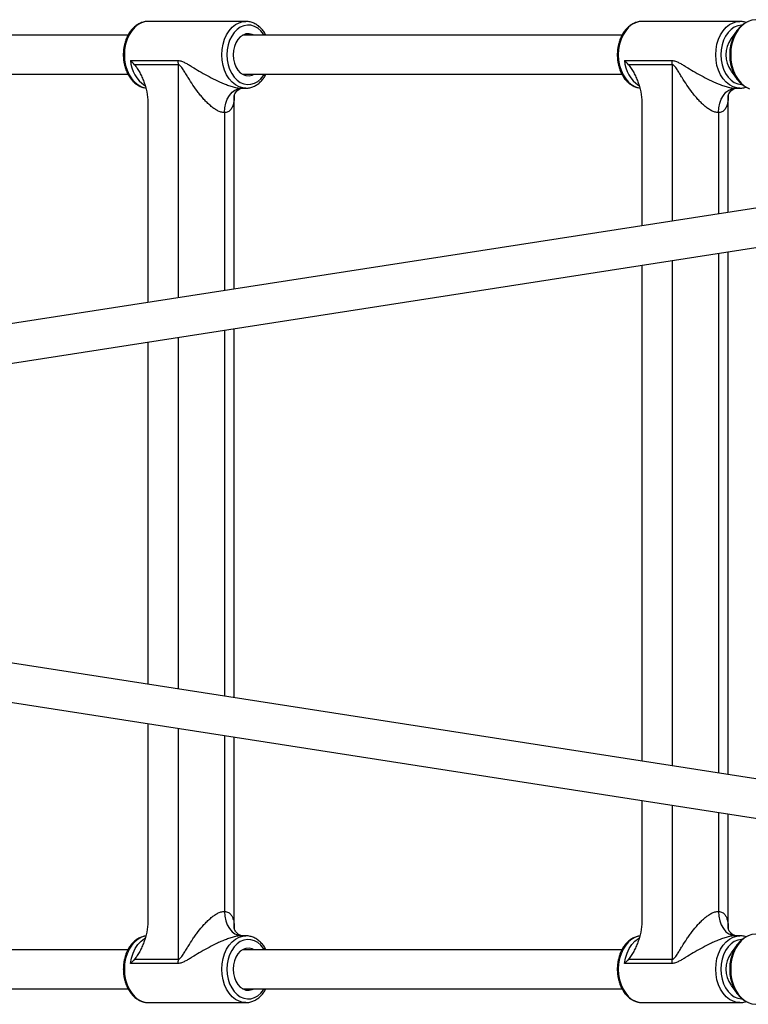
# Model space of a CAD drawing. Units: millimetres. Extents: x -3446 to 2754, y -2478 to 1772.
# Drawn here: x -1147 to -849, y -554 to -150 of the extents above; entities that cross this region are included whole.
import ezdxf

# ---------------------------------------------------------------- set-up
doc = ezdxf.new("R2010")
doc.units = ezdxf.units.MM

msp = doc.modelspace()

# ---------------------------------------------------------------- linework, layer by layer
at = {"color": 7, "linetype": 'Continuous', "lineweight": 25}
for p, q in [((-1054.51, -151.17), (-1094.44, -151.17)), ((-852.08, -151.17), (-892.01, -151.17)), ((-1102.73, -156.87), (-1258.25, -156.87)), ((-900.3, -156.87), (-1055.82, -156.87)), ((-852.91, -154.61), (-855.6, -158.22)), ((-441.83, -164.85), (-1597.9, -344.85)), ((-1101.73, -167.22), (-1082.22, -167.22)), ((-1082.12, -168.93), (-1100.06, -168.93)), ((-899.3, -167.22), (-879.79, -167.22)), ((-879.68, -168.93), (-897.63, -168.93)), ((-1258.25, -172.87), (-1102.73, -172.87)), ((-1055.82, -172.87), (-900.3, -172.87)), ((-855.6, -171.53), (-852.91, -175.14)), ((-1545.28, -352.85), (-441.25, -180.95)), ((-1059.21, -260.97), (-1059.21, -181.65)), ((-1056.26, -178.57), (-1054.51, -178.57)), ((-1054.51, -178.57), (-1054.86, -178.57)), ((-856.77, -229.45), (-856.77, -181.65)), ((-853.82, -178.57), (-852.08, -178.57)), ((-852.08, -178.57), (-852.42, -178.57)), ((-1094.64, -184.46), (-1094.64, -266.49)), ((-892.21, -184.46), (-892.21, -234.97)), ((-856.77, -460.05), (-856.77, -245.64)), ((-892.21, -251.16), (-892.21, -454.53)), ((-1059.21, -428.53), (-1059.21, -277.16)), ((-1094.64, -282.68), (-1094.64, -423.01)), ((-441.25, -524.74), (-1545.28, -352.85)), ((-1597.9, -360.84), (-441.83, -540.85)), ((-1094.64, -439.2), (-1094.64, -520.29)), ((-1059.21, -523.11), (-1059.21, -444.72)), ((-892.21, -470.72), (-892.21, -520.29)), ((-856.77, -523.11), (-856.77, -476.24)), ((-1054.51, -526.17), (-1056.26, -526.17)), ((-852.08, -526.17), (-853.82, -526.17)), ((-1102.73, -531.87), (-1258.25, -531.87)), ((-900.3, -531.87), (-1055.82, -531.87)), ((-852.91, -529.61), (-855.6, -533.22)), ((-1100.06, -535.82), (-1082.12, -535.82)), ((-897.63, -535.82), (-879.68, -535.82)), ((-1082.22, -537.53), (-1101.73, -537.53)), ((-879.79, -537.53), (-899.3, -537.53)), ((-1258.25, -547.87), (-1102.73, -547.87)), ((-1055.82, -547.87), (-900.3, -547.87)), ((-855.6, -546.53), (-852.91, -550.14)), ((-1094.44, -553.57), (-1054.51, -553.57)), ((-1054.51, -553.57), (-1054.86, -553.57)), ((-892.01, -553.57), (-852.08, -553.57)), ((-852.08, -553.57), (-852.42, -553.57))]:
    msp.add_line(p, q, dxfattribs=at)
at = {"color": 8, "linetype": 'Continuous', "lineweight": 25}
for p, q in [((-1082.12, -264.54), (-1082.12, -168.93)), ((-879.68, -233.02), (-879.68, -168.93)), ((-1063.24, -188.57), (-1063.24, -261.6)), ((-860.81, -188.57), (-860.81, -230.08)), ((-860.81, -246.27), (-860.81, -459.42)), ((-879.68, -456.48), (-879.68, -249.21)), ((-1063.24, -277.79), (-1063.24, -427.9)), ((-1082.12, -424.96), (-1082.12, -280.73)), ((-1082.12, -535.82), (-1082.12, -441.15)), ((-1063.24, -444.09), (-1063.24, -516.17)), ((-879.68, -535.82), (-879.68, -472.67)), ((-860.81, -475.61), (-860.81, -516.17))]:
    msp.add_line(p, q, dxfattribs=at)
at = {"color": 8, "linetype": 'Continuous', "lineweight": 25, "flags": 128}
for points in [[(-1094.44, -151.17), (-1095.62, -151.27), (-1097.17, -151.72), (-1098.64, -152.5), (-1100.01, -153.6), (-1101.23, -154.99), (-1102.28, -156.64), (-1103.13, -158.51), (-1103.74, -160.54), (-1104.12, -162.68), (-1104.25, -164.87)], [(-1064.32, -164.87), (-1064.19, -162.68), (-1063.82, -160.54), (-1063.2, -158.51), (-1062.35, -156.64), (-1061.31, -154.99), (-1060.08, -153.6), (-1058.72, -152.5), (-1057.24, -151.72), (-1055.69, -151.27), (-1054.4, -151.18)], [(-1046.87, -156.87), (-1047.16, -156.43), (-1048.27, -155.07), (-1049.53, -153.98), (-1050.91, -153.21), (-1052.35, -152.77), (-1053.84, -152.69), (-1055.3, -152.95), (-1056.72, -153.55), (-1058.04, -154.49), (-1059.24, -155.72), (-1060.26, -157.21), (-1061.09, -158.92), (-1061.7, -160.81), (-1062.07, -162.81), (-1062.2, -164.87)], [(-892.01, -151.17), (-893.19, -151.27), (-894.74, -151.72), (-896.21, -152.5), (-897.58, -153.6), (-898.8, -154.99), (-899.85, -156.64), (-900.69, -158.51), (-901.31, -160.54), (-901.69, -162.68), (-901.82, -164.87)], [(-861.89, -164.87), (-861.76, -162.68), (-861.38, -160.54), (-860.77, -158.51), (-859.92, -156.64), (-858.88, -154.99), (-857.65, -153.6), (-856.29, -152.5), (-854.81, -151.72), (-853.26, -151.27), (-851.97, -151.18)], [(-851.1, -152.68), (-851.4, -152.69), (-852.87, -152.95), (-854.29, -153.55), (-855.61, -154.49), (-856.8, -155.72), (-857.83, -157.21), (-858.66, -158.92), (-859.27, -160.81), (-859.64, -162.81), (-859.77, -164.87)], [(-845.46, -150.47), (-847.08, -150.65), (-848.65, -151.18), (-850.14, -152.04), (-851.52, -153.23), (-852.75, -154.69), (-853.8, -156.41), (-854.65, -158.34), (-855.27, -160.43), (-855.65, -162.62), (-855.77, -164.87), (-855.65, -167.13), (-855.27, -169.32), (-854.65, -171.41), (-853.8, -173.34), (-852.75, -175.06), (-851.52, -176.52), (-850.14, -177.71), (-848.65, -178.57), (-848.07, -178.81)], [(-1104.25, -164.87), (-1104.12, -167.07), (-1103.74, -169.21), (-1103.13, -171.24), (-1102.28, -173.11), (-1101.23, -174.76), (-1100.01, -176.15), (-1098.64, -177.25), (-1097.17, -178.03), (-1095.62, -178.47), (-1095.55, -178.49)], [(-1054.86, -178.57), (-1055.69, -178.47), (-1057.24, -178.03), (-1058.72, -177.25), (-1060.08, -176.15), (-1061.31, -174.76), (-1062.35, -173.11), (-1063.2, -171.24), (-1063.82, -169.21), (-1064.19, -167.07), (-1064.32, -164.87)], [(-1062.2, -164.87), (-1062.07, -166.94), (-1061.7, -168.94), (-1061.09, -170.82), (-1060.26, -172.54), (-1059.24, -174.03), (-1058.04, -175.26), (-1056.72, -176.2), (-1055.3, -176.8), (-1053.84, -177.06), (-1052.35, -176.98), (-1050.91, -176.54), (-1049.53, -175.77), (-1048.27, -174.68), (-1047.16, -173.32), (-1046.87, -172.87)], [(-901.82, -164.87), (-901.69, -167.07), (-901.31, -169.21), (-900.69, -171.24), (-899.85, -173.11), (-898.8, -174.76), (-897.58, -176.15), (-896.21, -177.25), (-894.74, -178.03), (-893.19, -178.47), (-893.12, -178.49)], [(-852.42, -178.57), (-853.26, -178.47), (-854.81, -178.03), (-856.29, -177.25), (-857.65, -176.15), (-858.88, -174.76), (-859.92, -173.11), (-860.77, -171.24), (-861.38, -169.21), (-861.76, -167.07), (-861.89, -164.87)], [(-859.77, -164.87), (-859.64, -166.94), (-859.27, -168.94), (-858.66, -170.82), (-857.83, -172.54), (-856.8, -174.03), (-855.61, -175.26), (-854.29, -176.2), (-852.87, -176.8), (-851.4, -177.06), (-851.1, -177.07)], [(-1095.4, -526.24), (-1095.62, -526.27), (-1097.17, -526.72), (-1098.64, -527.5), (-1100.01, -528.6), (-1101.23, -529.99), (-1102.28, -531.64), (-1103.13, -533.51), (-1103.74, -535.54), (-1104.12, -537.68), (-1104.25, -539.87)], [(-1101.73, -537.53), (-1101.33, -535.35), (-1100.67, -533.29), (-1099.78, -531.41), (-1098.68, -529.76), (-1097.41, -528.38), (-1095.99, -527.32), (-1095.81, -527.21)], [(-1064.32, -539.87), (-1064.19, -537.68), (-1063.82, -535.54), (-1063.2, -533.51), (-1062.35, -531.64), (-1061.31, -529.99), (-1060.08, -528.6), (-1058.72, -527.5), (-1057.24, -526.72), (-1055.69, -526.27), (-1054.4, -526.18)], [(-1046.87, -531.87), (-1047.16, -531.43), (-1048.27, -530.07), (-1049.53, -528.98), (-1050.91, -528.21), (-1052.35, -527.77), (-1053.84, -527.69), (-1055.3, -527.95), (-1056.72, -528.55), (-1058.04, -529.49), (-1059.24, -530.72), (-1060.26, -532.21), (-1061.09, -533.92), (-1061.7, -535.81), (-1062.07, -537.81), (-1062.2, -539.87)], [(-892.96, -526.24), (-893.19, -526.27), (-894.74, -526.72), (-896.21, -527.5), (-897.58, -528.6), (-898.8, -529.99), (-899.85, -531.64), (-900.69, -533.51), (-901.31, -535.54), (-901.69, -537.68), (-901.82, -539.87)], [(-899.3, -537.53), (-898.89, -535.35), (-898.24, -533.29), (-897.35, -531.41), (-896.25, -529.76), (-894.98, -528.38), (-893.56, -527.32), (-893.38, -527.21)], [(-861.89, -539.87), (-861.76, -537.68), (-861.38, -535.54), (-860.77, -533.51), (-859.92, -531.64), (-858.88, -529.99), (-857.65, -528.6), (-856.29, -527.5), (-854.81, -526.72), (-853.26, -526.27), (-851.97, -526.18)], [(-851.1, -527.68), (-851.4, -527.69), (-852.87, -527.95), (-854.29, -528.55), (-855.61, -529.49), (-856.8, -530.72), (-857.83, -532.21), (-858.66, -533.92), (-859.27, -535.81), (-859.64, -537.81), (-859.77, -539.87)], [(-845.46, -525.47), (-847.08, -525.65), (-848.65, -526.18), (-850.14, -527.04), (-851.52, -528.23), (-852.75, -529.69), (-853.8, -531.41), (-854.65, -533.34), (-855.27, -535.43), (-855.65, -537.62), (-855.77, -539.87), (-855.65, -542.13), (-855.27, -544.32), (-854.65, -546.41), (-853.8, -548.34), (-852.75, -550.06), (-851.52, -551.52), (-850.14, -552.71), (-848.65, -553.57), (-847.08, -554.1), (-845.46, -554.27)], [(-1104.25, -539.87), (-1104.12, -542.07), (-1103.74, -544.21), (-1103.13, -546.24), (-1102.28, -548.11), (-1101.23, -549.76), (-1100.01, -551.15), (-1098.64, -552.25), (-1097.17, -553.03), (-1095.62, -553.47), (-1094.44, -553.57)], [(-1054.86, -553.57), (-1055.69, -553.47), (-1057.24, -553.03), (-1058.72, -552.25), (-1060.08, -551.15), (-1061.31, -549.76), (-1062.35, -548.11), (-1063.2, -546.24), (-1063.82, -544.21), (-1064.19, -542.07), (-1064.32, -539.87)], [(-1062.2, -539.87), (-1062.07, -541.94), (-1061.7, -543.94), (-1061.09, -545.82), (-1060.26, -547.54), (-1059.24, -549.03), (-1058.04, -550.26), (-1056.72, -551.2), (-1055.3, -551.8), (-1053.84, -552.06), (-1052.35, -551.98), (-1050.91, -551.54), (-1049.53, -550.77), (-1048.27, -549.68), (-1047.16, -548.32), (-1046.87, -547.87)], [(-901.82, -539.87), (-901.69, -542.07), (-901.31, -544.21), (-900.69, -546.24), (-899.85, -548.11), (-898.8, -549.76), (-897.58, -551.15), (-896.21, -552.25), (-894.74, -553.03), (-893.19, -553.47), (-892.01, -553.57)], [(-852.42, -553.57), (-853.26, -553.47), (-854.81, -553.03), (-856.29, -552.25), (-857.65, -551.15), (-858.88, -549.76), (-859.92, -548.11), (-860.77, -546.24), (-861.38, -544.21), (-861.76, -542.07), (-861.89, -539.87)], [(-859.77, -539.87), (-859.64, -541.94), (-859.27, -543.94), (-858.66, -545.82), (-857.83, -547.54), (-856.8, -549.03), (-855.61, -550.26), (-854.29, -551.2), (-852.87, -551.8), (-851.4, -552.06), (-851.1, -552.07)]]:
    msp.add_lwpolyline(points, dxfattribs=at)
at = {"color": 7, "linetype": 'Continuous', "lineweight": 25, "flags": 128}
for points in [[(-848.66, -178.55), (-849, -178.41), (-850.48, -177.55), (-851.84, -176.39), (-853.06, -174.94), (-854.1, -173.24), (-854.93, -171.33), (-855.54, -169.27), (-855.92, -167.1), (-856.04, -164.87), (-855.92, -162.65), (-855.54, -160.48), (-854.93, -158.42), (-854.1, -156.51), (-853.06, -154.81), (-851.84, -153.36), (-850.48, -152.2), (-849, -151.34), (-848.65, -151.19)], [(-1051.11, -156.87), (-1051.91, -156.5), (-1053.15, -156.24), (-1054.4, -156.32), (-1055.62, -156.76), (-1056.74, -157.53), (-1057.73, -158.61), (-1058.55, -159.93), (-1059.16, -161.46), (-1059.53, -163.13), (-1059.66, -164.87)], [(-1059.66, -164.87), (-1059.53, -166.62), (-1059.16, -168.29), (-1058.55, -169.82), (-1057.73, -171.14), (-1056.74, -172.22), (-1055.62, -172.99), (-1054.4, -173.43), (-1053.15, -173.51), (-1051.91, -173.25), (-1051.11, -172.87)], [(-1063.24, -188.57), (-1063.1, -186.62), (-1062.71, -184.75), (-1062.06, -183.02), (-1061.19, -181.5), (-1060.13, -180.26), (-1058.93, -179.34), (-1057.62, -178.77), (-1056.26, -178.57)], [(-860.81, -188.57), (-860.67, -186.62), (-860.27, -184.75), (-859.63, -183.02), (-858.76, -181.5), (-857.7, -180.26), (-856.5, -179.34), (-855.19, -178.77), (-853.82, -178.57)], [(-1063.24, -516.17), (-1063.1, -518.13), (-1062.71, -520), (-1062.06, -521.73), (-1061.19, -523.25), (-1060.13, -524.49), (-1058.93, -525.41), (-1057.62, -525.98), (-1056.26, -526.17)], [(-860.81, -516.17), (-860.67, -518.13), (-860.27, -520), (-859.63, -521.73), (-858.76, -523.25), (-857.7, -524.49), (-856.5, -525.41), (-855.19, -525.98), (-853.82, -526.17)], [(-848.65, -553.56), (-849, -553.41), (-850.48, -552.55), (-851.84, -551.39), (-853.06, -549.94), (-854.1, -548.24), (-854.93, -546.33), (-855.54, -544.27), (-855.92, -542.1), (-856.04, -539.87), (-855.92, -537.65), (-855.54, -535.48), (-854.93, -533.42), (-854.1, -531.51), (-853.06, -529.81), (-851.84, -528.36), (-850.48, -527.2), (-849, -526.34), (-848.66, -526.2)], [(-1051.11, -531.87), (-1051.91, -531.5), (-1053.15, -531.24), (-1054.4, -531.32), (-1055.62, -531.76), (-1056.74, -532.53), (-1057.73, -533.61), (-1058.55, -534.93), (-1059.16, -536.46), (-1059.53, -538.13), (-1059.66, -539.87)], [(-1059.66, -539.87), (-1059.53, -541.62), (-1059.16, -543.29), (-1058.55, -544.82), (-1057.73, -546.14), (-1056.74, -547.22), (-1055.62, -547.99), (-1054.4, -548.43), (-1053.15, -548.51), (-1051.91, -548.25), (-1051.11, -547.87)]]:
    msp.add_lwpolyline(points, dxfattribs=at)
at = {"color": 7, "linetype": 'Continuous', "lineweight": 25}
for centre, radius, start, end in [((-846.13, -164.87), 11.57, 145.0787, 214.9213), ((-1095.99, -168.93), 13.88, 359.9899, 7.0782), ((-893.56, -168.93), 13.88, 359.9899, 7.0782), ((-1095.99, -535.82), 13.88, 352.9218, 0.0101), ((-893.56, -535.82), 13.88, 352.9218, 0.0101), ((-846.13, -539.87), 11.57, 145.0787, 214.9213)]:
    msp.add_arc(centre, radius, start, end, dxfattribs=at)
at = {"color": 8, "linetype": 'Continuous', "lineweight": 25}
for centre in [(-1088.07, -166.24), (-885.64, -166.24)]:
    msp.add_arc(centre, 13.7, 184.1018, 235.427, dxfattribs=at)
at = {"color": 7, "linetype": 'Continuous', "lineweight": 25}
for points, knots in [([(-1094.04, -151.2), (-1094.08, -151.19), (-1094.64, -151.11), (-1095.73, -151.25), (-1097.27, -151.64), (-1098.72, -152.36), (-1100.08, -153.36), (-1101.31, -154.62), (-1102.39, -156.13), (-1103.28, -157.84), (-1103.97, -159.71), (-1104.44, -161.71), (-1104.64, -163.45), (-1104.69, -164.88), (-1104.64, -166.32), (-1104.44, -168.07), (-1103.96, -170.07), (-1103.26, -171.96), (-1102.35, -173.68), (-1101.25, -175.21), (-1099.97, -176.49), (-1098.56, -177.49), (-1097.05, -178.2), (-1096, -178.4), (-1095.48, -178.5)], [0, 0, 0, 0, 0.003821, 0.051875, 0.09975, 0.147784, 0.196305, 0.245436, 0.295097, 0.345112, 0.395309, 0.445567, 0.495837, 0.522191, 0.549167, 0.599467, 0.649866, 0.700357, 0.750943, 0.801573, 0.852103, 0.902312, 0.951945, 1, 1, 1, 1]), ([(-1046.2, -156.87), (-1046.49, -156.36), (-1047.11, -155.28), (-1048.29, -153.91), (-1049.63, -152.75), (-1051.1, -151.89), (-1052.64, -151.37), (-1053.76, -151.14), (-1054.34, -151.19), (-1054.39, -151.19)], [0, 0, 0, 0, 0.156603, 0.324964, 0.492677, 0.658915, 0.822928, 0.984537, 1, 1, 1, 1]), ([(-891.61, -151.2), (-891.65, -151.19), (-892.21, -151.11), (-893.3, -151.25), (-894.83, -151.64), (-896.29, -152.36), (-897.65, -153.36), (-898.88, -154.62), (-899.95, -156.13), (-900.85, -157.84), (-901.54, -159.71), (-902.01, -161.71), (-902.21, -163.45), (-902.25, -164.88), (-902.21, -166.32), (-902, -168.07), (-901.53, -170.07), (-900.83, -171.96), (-899.92, -173.68), (-898.82, -175.21), (-897.54, -176.49), (-896.13, -177.49), (-894.62, -178.2), (-893.57, -178.4), (-893.05, -178.5)], [0, 0, 0, 0, 0.0038208, 0.0518748, 0.0997499, 0.1477836, 0.1963053, 0.2454356, 0.2950971, 0.3451124, 0.3953094, 0.4455665, 0.4958371, 0.5221907, 0.5491668, 0.5994668, 0.6498664, 0.7003566, 0.7509429, 0.8015728, 0.852103, 0.9023116, 0.9519453, 1, 1, 1, 1]), ([(-849.46, -151.67), (-849.72, -151.57), (-850.47, -151.29), (-851.33, -151.14), (-851.9, -151.19), (-851.95, -151.19)], [0, 0, 0, 0, 0.315502, 0.940226, 1, 1, 1, 1]), ([(-1100.06, -168.93), (-1099.86, -169.17), (-1099.66, -169.42), (-1099.29, -169.93), (-1099.11, -170.2), (-1098.58, -171.01), (-1098.25, -171.58), (-1097.62, -172.76), (-1097.32, -173.37), (-1096.75, -174.62), (-1096.49, -175.26), (-1096.01, -176.58), (-1095.79, -177.25), (-1095.49, -178.28), (-1095.4, -178.62), (-1095.23, -179.33), (-1095.15, -179.69), (-1094.8, -181.49), (-1094.64, -182.96), (-1094.64, -184.46)], [0, 0, 0, 0, 0.0625, 0.0625, 0.125, 0.125, 0.25, 0.25, 0.375, 0.375, 0.5, 0.5, 0.625, 0.625, 0.6875, 0.6875, 0.75, 0.75, 1, 1, 1, 1]), ([(-1082.22, -167.22), (-1081.99, -167.22), (-1081.75, -167.24), (-1081.28, -167.34), (-1081.05, -167.4), (-1080.34, -167.65), (-1079.87, -167.86), (-1078.93, -168.35), (-1078.45, -168.62), (-1077.5, -169.18), (-1077.02, -169.47), (-1075.55, -170.36), (-1074.56, -170.97), (-1072.5, -172.18), (-1071.45, -172.79), (-1069.26, -173.99), (-1068.12, -174.58), (-1065.8, -175.72), (-1064.61, -176.26), (-1063.06, -176.88), (-1062.75, -177), (-1062.13, -177.24), (-1061.82, -177.35), (-1060.89, -177.67), (-1060.27, -177.87), (-1059.34, -178.12), (-1059.03, -178.19), (-1058.43, -178.33), (-1058.14, -178.38), (-1057.57, -178.48), (-1057.29, -178.51), (-1056.75, -178.56), (-1056.5, -178.57), (-1056.26, -178.57)], [0, 0, 0, 0, 0.03125, 0.03125, 0.0625, 0.0625, 0.125, 0.125, 0.1875, 0.1875, 0.25, 0.25, 0.375, 0.375, 0.5, 0.5, 0.625, 0.625, 0.75, 0.75, 0.78125, 0.78125, 0.8125, 0.8125, 0.875, 0.875, 0.90625, 0.90625, 0.9375, 0.9375, 0.96875, 0.96875, 1, 1, 1, 1]), ([(-1063.24, -188.57), (-1063.69, -188.57), (-1064.16, -188.5), (-1064.89, -188.28), (-1065.13, -188.19), (-1065.63, -187.99), (-1065.88, -187.87), (-1066.63, -187.48), (-1067.12, -187.17), (-1068.07, -186.49), (-1068.54, -186.12), (-1069.47, -185.33), (-1069.92, -184.91), (-1070.79, -184.05), (-1071.21, -183.6), (-1072.04, -182.69), (-1072.44, -182.22), (-1073.23, -181.27), (-1073.61, -180.78), (-1074.74, -179.31), (-1075.45, -178.31), (-1076.81, -176.29), (-1077.46, -175.27), (-1078.41, -173.74), (-1078.72, -173.23), (-1079.34, -172.21), (-1079.65, -171.71), (-1080.12, -170.97), (-1080.27, -170.72), (-1080.6, -170.25), (-1080.76, -170.02), (-1081.02, -169.7), (-1081.1, -169.59), (-1081.29, -169.39), (-1081.38, -169.3), (-1081.58, -169.13), (-1081.68, -169.06), (-1081.89, -168.96), (-1082.01, -168.93), (-1082.12, -168.93)], [0, 0, 0, 0, 0.0625, 0.0625, 0.09375, 0.09375, 0.125, 0.125, 0.1875, 0.1875, 0.25, 0.25, 0.3125, 0.3125, 0.375, 0.375, 0.4375, 0.4375, 0.5, 0.5, 0.625, 0.625, 0.75, 0.75, 0.8125, 0.8125, 0.875, 0.875, 0.90625, 0.90625, 0.9375, 0.9375, 0.953125, 0.953125, 0.96875, 0.96875, 0.984375, 0.984375, 1, 1, 1, 1]), ([(-897.63, -168.93), (-897.43, -169.17), (-897.23, -169.42), (-896.86, -169.93), (-896.68, -170.2), (-896.15, -171.01), (-895.82, -171.58), (-895.18, -172.76), (-894.88, -173.37), (-894.32, -174.62), (-894.06, -175.26), (-893.57, -176.58), (-893.35, -177.25), (-893.06, -178.28), (-892.97, -178.62), (-892.8, -179.33), (-892.72, -179.69), (-892.37, -181.49), (-892.21, -182.96), (-892.21, -184.46)], [0, 0, 0, 0, 0.0625, 0.0625, 0.125, 0.125, 0.25, 0.25, 0.375, 0.375, 0.5, 0.5, 0.625, 0.625, 0.6875, 0.6875, 0.75, 0.75, 1, 1, 1, 1]), ([(-879.79, -167.22), (-879.56, -167.22), (-879.32, -167.24), (-878.85, -167.34), (-878.62, -167.4), (-877.91, -167.65), (-877.44, -167.86), (-876.5, -168.35), (-876.02, -168.62), (-875.07, -169.18), (-874.59, -169.47), (-873.12, -170.36), (-872.13, -170.97), (-870.07, -172.18), (-869.02, -172.79), (-866.83, -173.99), (-865.69, -174.58), (-863.37, -175.72), (-862.18, -176.26), (-860.63, -176.88), (-860.32, -177), (-859.7, -177.24), (-859.39, -177.35), (-858.46, -177.67), (-857.84, -177.87), (-856.91, -178.12), (-856.6, -178.19), (-856, -178.33), (-855.71, -178.38), (-855.14, -178.48), (-854.86, -178.51), (-854.32, -178.56), (-854.07, -178.57), (-853.82, -178.57)], [0, 0, 0, 0, 0.03125, 0.03125, 0.0625, 0.0625, 0.125, 0.125, 0.1875, 0.1875, 0.25, 0.25, 0.375, 0.375, 0.5, 0.5, 0.625, 0.625, 0.75, 0.75, 0.78125, 0.78125, 0.8125, 0.8125, 0.875, 0.875, 0.90625, 0.90625, 0.9375, 0.9375, 0.96875, 0.96875, 1, 1, 1, 1]), ([(-860.81, -188.57), (-861.26, -188.57), (-861.72, -188.5), (-862.45, -188.28), (-862.7, -188.19), (-863.2, -187.99), (-863.45, -187.87), (-864.2, -187.48), (-864.69, -187.17), (-865.64, -186.49), (-866.11, -186.12), (-867.04, -185.33), (-867.49, -184.91), (-868.36, -184.05), (-868.78, -183.6), (-869.61, -182.69), (-870.01, -182.22), (-870.8, -181.27), (-871.18, -180.78), (-872.31, -179.31), (-873.02, -178.31), (-874.38, -176.29), (-875.03, -175.27), (-875.98, -173.74), (-876.29, -173.23), (-876.91, -172.21), (-877.22, -171.71), (-877.68, -170.97), (-877.84, -170.72), (-878.16, -170.25), (-878.33, -170.02), (-878.58, -169.7), (-878.67, -169.59), (-878.85, -169.39), (-878.95, -169.3), (-879.15, -169.13), (-879.25, -169.06), (-879.46, -168.96), (-879.57, -168.93), (-879.68, -168.93)], [0, 0, 0, 0, 0.0625, 0.0625, 0.09375, 0.09375, 0.125, 0.125, 0.1875, 0.1875, 0.25, 0.25, 0.3125, 0.3125, 0.375, 0.375, 0.4375, 0.4375, 0.5, 0.5, 0.625, 0.625, 0.75, 0.75, 0.8125, 0.8125, 0.875, 0.875, 0.90625, 0.90625, 0.9375, 0.9375, 0.953125, 0.953125, 0.96875, 0.96875, 0.984375, 0.984375, 1, 1, 1, 1]), ([(-1054.89, -178.53), (-1054.58, -178.55), (-1053.75, -178.6), (-1052.4, -178.33), (-1050.9, -177.76), (-1049.49, -176.89), (-1048.2, -175.75), (-1047.08, -174.42), (-1046.48, -173.37), (-1046.2, -172.87)], [0, 0, 0, 0, 0.090804, 0.242473, 0.394076, 0.546802, 0.701363, 0.857783, 1, 1, 1, 1]), ([(-1059.2, -181.68), (-1059.21, -181.69), (-1059.21, -181.72), (-1059.17, -181.44), (-1058.96, -180.86), (-1058.48, -180.06), (-1057.78, -179.33), (-1056.96, -178.82), (-1056.38, -178.59), (-1056.12, -178.55), (-1056.16, -178.55), (-1056.17, -178.55)], [0, 0, 0, 0, 0.0492172, 0.1854418, 0.322358, 0.4656973, 0.6236126, 0.765829, 0.8687019, 0.9675947, 1, 1, 1, 1]), ([(-856.77, -181.68), (-856.77, -181.69), (-856.77, -181.72), (-856.74, -181.44), (-856.53, -180.86), (-856.05, -180.06), (-855.35, -179.33), (-854.53, -178.82), (-853.95, -178.59), (-853.69, -178.55), (-853.73, -178.55), (-853.74, -178.55)], [0, 0, 0, 0, 0.049217, 0.185442, 0.322358, 0.465697, 0.623613, 0.765829, 0.868702, 0.967595, 1, 1, 1, 1]), ([(-852.46, -178.53), (-852.15, -178.54), (-851.32, -178.59), (-850.29, -178.43), (-849.63, -178.16), (-849.45, -178.09)], [0, 0, 0, 0, 0.306987, 0.819744, 1, 1, 1, 1]), ([(-1082.12, -535.82), (-1082, -535.82), (-1081.89, -535.79), (-1081.68, -535.69), (-1081.58, -535.61), (-1081.38, -535.45), (-1081.28, -535.35), (-1081.1, -535.15), (-1081.01, -535.05), (-1080.75, -534.72), (-1080.59, -534.49), (-1080.27, -534.02), (-1080.11, -533.78), (-1079.65, -533.04), (-1079.34, -532.53), (-1078.72, -531.52), (-1078.41, -531.01), (-1077.46, -529.48), (-1076.81, -528.46), (-1075.79, -526.95), (-1075.45, -526.45), (-1074.73, -525.45), (-1074.36, -524.95), (-1073.24, -523.48), (-1072.46, -522.52), (-1071.22, -521.15), (-1070.79, -520.71), (-1069.92, -519.84), (-1069.47, -519.42), (-1068.55, -518.63), (-1068.09, -518.26), (-1067.37, -517.76), (-1067.12, -517.59), (-1066.63, -517.29), (-1066.38, -517.14), (-1065.88, -516.88), (-1065.63, -516.76), (-1065.14, -516.56), (-1064.9, -516.47), (-1064.17, -516.25), (-1063.69, -516.17), (-1063.24, -516.17)], [0, 0, 0, 0, 0.015625, 0.015625, 0.03125, 0.03125, 0.046875, 0.046875, 0.0625, 0.0625, 0.09375, 0.09375, 0.125, 0.125, 0.1875, 0.1875, 0.25, 0.25, 0.375, 0.375, 0.4375, 0.4375, 0.5, 0.5, 0.625, 0.625, 0.6875, 0.6875, 0.75, 0.75, 0.8125, 0.8125, 0.84375, 0.84375, 0.875, 0.875, 0.90625, 0.90625, 0.9375, 0.9375, 1, 1, 1, 1]), ([(-879.68, -535.82), (-879.57, -535.82), (-879.46, -535.79), (-879.25, -535.69), (-879.14, -535.61), (-878.94, -535.45), (-878.85, -535.35), (-878.67, -535.15), (-878.58, -535.05), (-878.32, -534.72), (-878.16, -534.49), (-877.84, -534.02), (-877.68, -533.78), (-877.21, -533.04), (-876.91, -532.53), (-876.29, -531.52), (-875.98, -531.01), (-875.03, -529.48), (-874.38, -528.46), (-873.36, -526.95), (-873.01, -526.45), (-872.3, -525.45), (-871.93, -524.95), (-870.81, -523.48), (-870.03, -522.52), (-868.79, -521.15), (-868.36, -520.71), (-867.48, -519.84), (-867.04, -519.42), (-866.12, -518.63), (-865.65, -518.26), (-864.93, -517.76), (-864.69, -517.59), (-864.2, -517.29), (-863.95, -517.14), (-863.45, -516.88), (-863.2, -516.76), (-862.71, -516.56), (-862.46, -516.47), (-861.74, -516.25), (-861.25, -516.17), (-860.81, -516.17)], [0, 0, 0, 0, 0.015625, 0.015625, 0.03125, 0.03125, 0.046875, 0.046875, 0.0625, 0.0625, 0.09375, 0.09375, 0.125, 0.125, 0.1875, 0.1875, 0.25, 0.25, 0.375, 0.375, 0.4375, 0.4375, 0.5, 0.5, 0.625, 0.625, 0.6875, 0.6875, 0.75, 0.75, 0.8125, 0.8125, 0.84375, 0.84375, 0.875, 0.875, 0.90625, 0.90625, 0.9375, 0.9375, 1, 1, 1, 1]), ([(-1094.64, -520.29), (-1094.64, -521.8), (-1094.8, -523.26), (-1095.15, -525.06), (-1095.23, -525.42), (-1095.4, -526.13), (-1095.49, -526.48), (-1095.79, -527.51), (-1096.01, -528.18), (-1096.49, -529.48), (-1096.75, -530.12), (-1097.31, -531.37), (-1097.61, -531.98), (-1098.25, -533.16), (-1098.58, -533.73), (-1099.11, -534.55), (-1099.29, -534.82), (-1099.66, -535.33), (-1099.86, -535.58), (-1100.06, -535.82)], [0, 0, 0, 0, 0.25, 0.25, 0.3125, 0.3125, 0.375, 0.375, 0.5, 0.5, 0.625, 0.625, 0.75, 0.75, 0.875, 0.875, 0.9375, 0.9375, 1, 1, 1, 1]), ([(-892.21, -520.29), (-892.21, -521.8), (-892.37, -523.26), (-892.72, -525.06), (-892.8, -525.42), (-892.97, -526.13), (-893.06, -526.48), (-893.35, -527.51), (-893.57, -528.18), (-894.06, -529.48), (-894.32, -530.12), (-894.88, -531.37), (-895.18, -531.98), (-895.82, -533.16), (-896.15, -533.73), (-896.68, -534.55), (-896.86, -534.82), (-897.23, -535.33), (-897.43, -535.58), (-897.63, -535.82)], [0, 0, 0, 0, 0.25, 0.25, 0.3125, 0.3125, 0.375, 0.375, 0.5, 0.5, 0.625, 0.625, 0.75, 0.75, 0.875, 0.875, 0.9375, 0.9375, 1, 1, 1, 1]), ([(-1056.18, -526.2), (-1056.17, -526.2), (-1056.15, -526.2), (-1056.51, -526.12), (-1057.18, -525.81), (-1057.88, -525.31), (-1058.53, -524.62), (-1058.97, -523.85), (-1059.17, -523.3), (-1059.21, -523.03), (-1059.2, -523.06), (-1059.2, -523.06)], [0, 0, 0, 0, 0.0560867, 0.1620175, 0.2752818, 0.3924592, 0.5443693, 0.6876997, 0.8164293, 0.9468779, 1, 1, 1, 1]), ([(-853.74, -526.2), (-853.74, -526.2), (-853.72, -526.2), (-854.08, -526.12), (-854.74, -525.81), (-855.45, -525.31), (-856.1, -524.62), (-856.54, -523.85), (-856.74, -523.3), (-856.77, -523.03), (-856.77, -523.06), (-856.77, -523.06)], [0, 0, 0, 0, 0.0560867, 0.1620175, 0.2752818, 0.3924592, 0.5443693, 0.6876997, 0.8164293, 0.9468779, 1, 1, 1, 1]), ([(-1095.39, -526.26), (-1095.5, -526.27), (-1096.14, -526.3), (-1097.26, -526.66), (-1098.72, -527.36), (-1100.08, -528.36), (-1101.31, -529.62), (-1102.39, -531.13), (-1103.28, -532.84), (-1103.97, -534.71), (-1104.44, -536.71), (-1104.65, -538.45), (-1104.67, -539.51), (-1104.68, -539.87)], [0, 0, 0, 0, 0.021472, 0.12108, 0.221018, 0.321971, 0.42419, 0.527515, 0.631575, 0.736014, 0.840578, 0.94517, 1, 1, 1, 1]), ([(-1056.26, -526.17), (-1056.74, -526.17), (-1057.28, -526.23), (-1058.14, -526.37), (-1058.43, -526.42), (-1059.03, -526.55), (-1059.33, -526.63), (-1059.95, -526.8), (-1060.27, -526.89), (-1060.89, -527.08), (-1061.2, -527.19), (-1062.13, -527.51), (-1062.75, -527.74), (-1063.98, -528.24), (-1064.59, -528.5), (-1065.8, -529.04), (-1066.39, -529.32), (-1068.13, -530.17), (-1069.25, -530.76), (-1071.45, -531.96), (-1072.51, -532.57), (-1074.57, -533.79), (-1075.56, -534.39), (-1077.02, -535.28), (-1077.5, -535.57), (-1078.45, -536.13), (-1078.93, -536.4), (-1079.87, -536.88), (-1080.34, -537.1), (-1081.05, -537.35), (-1081.28, -537.41), (-1081.75, -537.5), (-1081.99, -537.53), (-1082.22, -537.53)], [0, 0, 0, 0, 0.0625, 0.0625, 0.09375, 0.09375, 0.125, 0.125, 0.15625, 0.15625, 0.1875, 0.1875, 0.25, 0.25, 0.3125, 0.3125, 0.375, 0.375, 0.5, 0.5, 0.625, 0.625, 0.75, 0.75, 0.8125, 0.8125, 0.875, 0.875, 0.9375, 0.9375, 0.96875, 0.96875, 1, 1, 1, 1]), ([(-1046.2, -531.87), (-1046.49, -531.36), (-1047.11, -530.28), (-1048.29, -528.91), (-1049.63, -527.75), (-1051.1, -526.89), (-1052.64, -526.37), (-1053.76, -526.14), (-1054.34, -526.19), (-1054.39, -526.19)], [0, 0, 0, 0, 0.156603, 0.324964, 0.492677, 0.658915, 0.822928, 0.984537, 1, 1, 1, 1]), ([(-892.96, -526.26), (-893.07, -526.27), (-893.71, -526.3), (-894.83, -526.66), (-896.29, -527.36), (-897.65, -528.36), (-898.88, -529.62), (-899.95, -531.13), (-900.85, -532.84), (-901.54, -534.71), (-902.01, -536.71), (-902.22, -538.45), (-902.24, -539.51), (-902.24, -539.87)], [0, 0, 0, 0, 0.021472, 0.12108, 0.221018, 0.321971, 0.42419, 0.527515, 0.631575, 0.736014, 0.840578, 0.94517, 1, 1, 1, 1]), ([(-853.82, -526.17), (-854.31, -526.17), (-854.85, -526.23), (-855.71, -526.37), (-856, -526.42), (-856.6, -526.55), (-856.9, -526.63), (-857.52, -526.8), (-857.84, -526.89), (-858.46, -527.08), (-858.77, -527.19), (-859.7, -527.51), (-860.32, -527.74), (-861.55, -528.24), (-862.16, -528.5), (-863.36, -529.04), (-863.95, -529.32), (-865.7, -530.17), (-866.82, -530.76), (-869.02, -531.96), (-870.08, -532.57), (-872.13, -533.79), (-873.13, -534.39), (-874.59, -535.28), (-875.07, -535.57), (-876.02, -536.13), (-876.49, -536.4), (-877.44, -536.88), (-877.9, -537.1), (-878.61, -537.35), (-878.85, -537.41), (-879.32, -537.5), (-879.56, -537.53), (-879.79, -537.53)], [0, 0, 0, 0, 0.0625, 0.0625, 0.09375, 0.09375, 0.125, 0.125, 0.15625, 0.15625, 0.1875, 0.1875, 0.25, 0.25, 0.3125, 0.3125, 0.375, 0.375, 0.5, 0.5, 0.625, 0.625, 0.75, 0.75, 0.8125, 0.8125, 0.875, 0.875, 0.9375, 0.9375, 0.96875, 0.96875, 1, 1, 1, 1]), ([(-849.46, -526.67), (-849.72, -526.57), (-850.47, -526.29), (-851.33, -526.14), (-851.9, -526.19), (-851.95, -526.19)], [0, 0, 0, 0, 0.315502, 0.940226, 1, 1, 1, 1]), ([(-1104.68, -539.87), (-1104.67, -540.25), (-1104.65, -541.32), (-1104.43, -543.07), (-1103.96, -545.07), (-1103.26, -546.96), (-1102.35, -548.68), (-1101.25, -550.21), (-1099.97, -551.49), (-1098.56, -552.49), (-1097.04, -553.18), (-1095.63, -553.55), (-1094.73, -553.54), (-1094.36, -553.54)], [0, 0, 0, 0, 0.052651, 0.150826, 0.249195, 0.34774, 0.446473, 0.545292, 0.643915, 0.741911, 0.838785, 0.93424, 1, 1, 1, 1]), ([(-902.24, -539.87), (-902.24, -540.25), (-902.22, -541.32), (-902, -543.07), (-901.53, -545.07), (-900.83, -546.96), (-899.92, -548.68), (-898.82, -550.21), (-897.54, -551.49), (-896.13, -552.49), (-894.61, -553.18), (-893.19, -553.55), (-892.29, -553.54), (-891.93, -553.54)], [0, 0, 0, 0, 0.0526513, 0.1508258, 0.2491945, 0.3477401, 0.4464733, 0.5452916, 0.6439151, 0.7419112, 0.8387851, 0.9342402, 1, 1, 1, 1]), ([(-1054.89, -553.53), (-1054.58, -553.55), (-1053.75, -553.6), (-1052.4, -553.33), (-1050.9, -552.76), (-1049.49, -551.89), (-1048.2, -550.75), (-1047.08, -549.42), (-1046.48, -548.37), (-1046.2, -547.87)], [0, 0, 0, 0, 0.090804, 0.242473, 0.394076, 0.546802, 0.701363, 0.857783, 1, 1, 1, 1]), ([(-852.46, -553.53), (-852.15, -553.54), (-851.32, -553.59), (-850.29, -553.43), (-849.63, -553.16), (-849.45, -553.09)], [0, 0, 0, 0, 0.3069866, 0.8197439, 1, 1, 1, 1])]:
    msp.add_open_spline(points, degree=3, knots=knots, dxfattribs=at)
for points in [[(-1100.06, -168.93), (-1100.58, -168.35), (-1101.14, -167.78), (-1101.73, -167.22)], [(-897.63, -168.93), (-898.15, -168.35), (-898.71, -167.78), (-899.3, -167.22)], [(-1100.06, -535.82), (-1100.58, -536.4), (-1101.14, -536.97), (-1101.73, -537.53)], [(-897.63, -535.82), (-898.15, -536.4), (-898.71, -536.97), (-899.3, -537.53)]]:
    msp.add_open_spline(points, degree=3, dxfattribs=at)
at = {"color": 8, "linetype": 'Continuous', "lineweight": 25}
for points, knots in [([(-1059.23, -181.67), (-1059.22, -181.83), (-1059.17, -182.88), (-1059.38, -184.4), (-1059.89, -186.17), (-1060.49, -187.22), (-1061.34, -188.07), (-1062.19, -188.52), (-1063.01, -188.56), (-1063.24, -188.57)], [0, 0, 0, 0, 0.046484, 0.305804, 0.479756, 0.658443, 0.732769, 0.925059, 1, 1, 1, 1]), ([(-856.8, -181.67), (-856.79, -181.83), (-856.74, -182.88), (-856.95, -184.4), (-857.45, -186.17), (-858.06, -187.22), (-858.91, -188.07), (-859.76, -188.52), (-860.58, -188.56), (-860.81, -188.57)], [0, 0, 0, 0, 0.046484, 0.305804, 0.479756, 0.658443, 0.732769, 0.925059, 1, 1, 1, 1]), ([(-1063.24, -516.17), (-1062.66, -516.25), (-1061.83, -516.37), (-1060.89, -517.08), (-1060.22, -517.92), (-1059.6, -519.38), (-1059.24, -521.11), (-1059.24, -522.5), (-1059.24, -523.08)], [0, 0, 0, 0, 0.193227, 0.280195, 0.433069, 0.586357, 0.826791, 1, 1, 1, 1]), ([(-860.81, -516.17), (-860.23, -516.25), (-859.4, -516.37), (-858.46, -517.08), (-857.79, -517.92), (-857.17, -519.38), (-856.81, -521.11), (-856.81, -522.5), (-856.81, -523.08)], [0, 0, 0, 0, 0.1932268, 0.2801952, 0.4330689, 0.5863569, 0.8267908, 1, 1, 1, 1])]:
    msp.add_open_spline(points, degree=3, knots=knots, dxfattribs=at)

doc.saveas('drawing.dxf')
